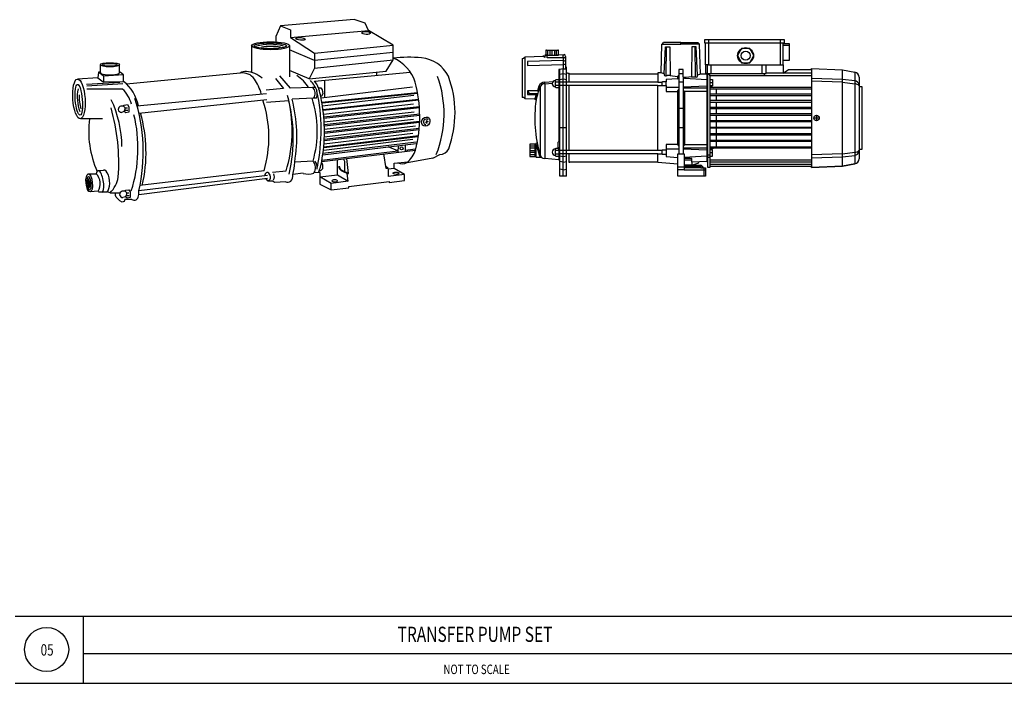
# Model space of a CAD drawing. Units: inches. Extents: x 9322 to 27204, y -9568 to 2933.
# Drawn here: x 24265 to 24759, y 1129 to 1462 of the extents above; entities that cross this region are included whole.
import ezdxf
from ezdxf.enums import TextEntityAlignment as Align

# ---------------------------------------------------------------- set-up
doc = ezdxf.new("R2010")
doc.units = ezdxf.units.IN
doc.header["$MEASUREMENT"] = 0
for name, color, linetype in [('BOMBA ACCSESORIOS', 253, 'Continuous'), ('BOMBA ESPA ARMASON', 40, 'Continuous'), ('BOMBA ESPA CABEZAL', 251, 'Continuous'), ('TAPON TAPA BASO FILTRO', 10, 'Continuous'), ('XAKU_P-DETAILS & SCHEDULES$0$P-SPRN-DETL-NOTE', 7, 'Continuous'), ('XAKU_P-DETAILS & SCHEDULES$0$PP-TEXT', 7, 'Continuous'), ('XAKU_P-DETAILS & SCHEDULES$0$Z-DETAILS', 6, 'Continuous')]:
    doc.layers.add(name, color=color, linetype=linetype)
doc.styles.add('XAKU_P-DETAILS & SCHEDULES$0$TITLE', font='romant__.ttf')

# ---------------------------------------------------------------- blocks, each defined once
blk = doc.blocks.new('BOMBA ESPA')
at = {"layer": 'BOMBA ACCSESORIOS'}
for p, q in [((0.841, 0.4075), (0.6911, 0.3932)), ((0.7048, 0.3644), (0.8757, 0.3809)), ((0.9442, 0.3881), (0.947, 0.3881)), ((0.947, 0.3881), (0.9491, 0.3854)), ((0.9482, 0.3771), (0.9471, 0.3768)), ((0.9497, 0.3801), (0.9482, 0.3771)), ((0.9491, 0.3854), (0.9497, 0.3801)), ((0.6873, 0.3642), (0.6835, 0.3642)), ((0.6873, 0.3642), (0.6882, 0.3654)), ((0.6895, 0.362), (0.6873, 0.3642)), ((0.6882, 0.3654), (0.6925, 0.3661)), ((0.6925, 0.3661), (0.6943, 0.3632)), ((0.7074, 0.3546), (0.8759, 0.373)), ((0.6881, 0.3569), (0.6845, 0.3557)), ((0.6881, 0.3569), (0.6895, 0.3603)), ((0.6903, 0.3551), (0.6881, 0.3569)), ((0.6888, 0.3586), (0.6926, 0.3586)), ((0.6895, 0.3603), (0.6895, 0.362)), ((0.6895, 0.362), (0.6924, 0.362)), ((0.6943, 0.3559), (0.6903, 0.3551)), ((0.6943, 0.3632), (0.6943, 0.3595)), ((0.6943, 0.3595), (0.6943, 0.3559)), ((0.9487, 0.289), (0.948, 0.2897)), ((0.9497, 0.2863), (0.9487, 0.289)), ((0.9497, 0.2817), (0.9497, 0.2863)), ((0.8768, 0.2725), (0.7073, 0.2525)), ((0.8723, 0.2789), (0.7088, 0.2593)), ((0.9451, 0.2793), (0.9473, 0.2793)), ((0.9473, 0.2793), (0.9497, 0.2817)), ((0.877, 0.2686), (0.7073, 0.2471)), ((0.6891, 0.252), (0.6853, 0.252)), ((0.6891, 0.252), (0.69, 0.2532)), ((0.6913, 0.2498), (0.6891, 0.252)), ((0.6898, 0.2447), (0.6913, 0.2482)), ((0.69, 0.2532), (0.6943, 0.2539)), ((0.6913, 0.2482), (0.6913, 0.2498)), ((0.6913, 0.2498), (0.6942, 0.2498)), ((0.6898, 0.2447), (0.6863, 0.2435)), ((0.6921, 0.2429), (0.6898, 0.2447)), ((0.6906, 0.2464), (0.6944, 0.2464))]:
    blk.add_line(p, q, dxfattribs=at)
for centre, radius, start, end in [((0.6845, 0.36), 0.00429, 103.2406, 270.1822), ((1.0861, 0.3433), 0.0037, 48.9866, 259.3064), ((1.0854, 0.344), 0.00162, 253.4869, 46.0792), ((1.0856, 0.3408), 0.00174, 14.8014, 111.2936), ((1.0885, 0.3456), 0.00201, 191.1344, 269.2895), ((1.0879, 0.3424), 0.00129, 60.5198, 243.0968), ((0.6863, 0.2478), 0.00429, 103.2406, 270.1822)]:
    blk.add_arc(centre, radius, start, end, dxfattribs=at)
blk.add_ellipse((1.0855, 0.3436), major_axis=(-0.00259, -0.00572), ratio=0.845807, dxfattribs=at)
at = {"layer": 'BOMBA ESPA ARMASON'}
for p, q in [((0.9386, 0.3968), (1.065, 0.409)), ((0.9475, 0.3749), (1.068, 0.3894)), ((0.9521, 0.3982), (0.9521, 0.3755)), ((0.9484, 0.3692), (1.0746, 0.382)), ((1.0748, 0.3809), (0.9487, 0.3678)), ((1.0695, 0.3779), (0.9491, 0.3641)), ((0.95, 0.3596), (1.076, 0.3734)), ((1.0762, 0.3719), (0.9501, 0.3584)), ((0.9507, 0.3534), (1.0694, 0.367)), ((0.9511, 0.35), (1.077, 0.3637)), ((0.9521, 0.3758), (0.9521, 0.3758)), ((1.0771, 0.3618), (0.9512, 0.3478)), ((0.9517, 0.3432), (1.0703, 0.3567)), ((0.9517, 0.3397), (1.0775, 0.3538)), ((1.0775, 0.3519), (0.9518, 0.3375)), ((0.9515, 0.3336), (1.0694, 0.3469)), ((0.9517, 0.3237), (1.072, 0.3379)), ((0.9519, 0.3301), (1.0774, 0.3443)), ((1.0774, 0.3424), (0.9519, 0.3278)), ((0.951, 0.3106), (1.0758, 0.3253)), ((1.0767, 0.333), (0.9516, 0.3183)), ((0.9516, 0.3142), (1.0683, 0.3285)), ((0.9517, 0.3205), (1.0769, 0.3349)), ((0.9497, 0.2997), (1.073, 0.3146)), ((1.073, 0.3165), (0.95, 0.3018)), ((1.0756, 0.3238), (0.9509, 0.3089)), ((0.9509, 0.3062), (1.0682, 0.3204)), ((1.0489, 0.3117), (1.0488, 0.3033)), ((1.0583, 0.3129), (1.0583, 0.3045)), ((0.9483, 0.2912), (1.072, 0.3061)), ((0.9486, 0.2928), (1.0488, 0.305)), ((1.0331, 0.2818), (1.03, 0.3011)), ((1.0488, 0.305), (1.0361, 0.3102)), ((1.0583, 0.3061), (1.072, 0.3078)), ((0.9689, 0.2736), (0.9689, 0.2937)), ((0.9786, 0.2913), (0.977, 0.2947)), ((0.9786, 0.2775), (0.9786, 0.2913)), ((0.9836, 0.2751), (0.9812, 0.2952)), ((1.0438, 0.2888), (1.0618, 0.2907)), ((1.0438, 0.2818), (1.0438, 0.2888)), ((0.944, 0.2765), (0.938, 0.276)), ((0.9459, 0.2765), (0.944, 0.2765)), ((0.9459, 0.2765), (0.9459, 0.2613)), ((0.9459, 0.271), (0.9689, 0.2736)), ((0.9689, 0.2736), (0.9832, 0.265)), ((0.9771, 0.2775), (0.9746, 0.2788)), ((0.9836, 0.2751), (0.9761, 0.2788)), ((0.982, 0.2751), (0.9771, 0.2775)), ((0.9832, 0.265), (0.982, 0.2751)), ((0.982, 0.2751), (0.9836, 0.2751)), ((1.0358, 0.2818), (1.0325, 0.2851)), ((1.0358, 0.2818), (1.0331, 0.2818)), ((1.0358, 0.2818), (1.0358, 0.2712)), ((1.0438, 0.2818), (1.0358, 0.2809)), ((1.0576, 0.2738), (1.0358, 0.2712)), ((1.0576, 0.2738), (1.0438, 0.2818)), ((1.0576, 0.266), (1.0576, 0.2738)), ((0.8779, 0.2653), (0.8768, 0.2664)), ((0.9607, 0.2623), (0.9459, 0.271)), ((0.9459, 0.2613), (0.9607, 0.2536)), ((0.9832, 0.265), (0.9607, 0.2623)), ((0.9607, 0.2536), (0.9607, 0.2623)), ((0.984, 0.2582), (1.0373, 0.2649)), ((1.0373, 0.2634), (1.0576, 0.266)), ((1.0373, 0.2649), (1.0373, 0.2634)), ((0.9607, 0.2536), (0.984, 0.2564)), ((0.984, 0.2564), (0.984, 0.2582))]:
    blk.add_line(p, q, dxfattribs=at)
for centre, radius, start, end in [((0.9039, 0.3698), 0.0408, 20.4678, 43.1171), ((0.9254, 0.3822), 0.0196, 19.7017, 47.8001), ((0.6984, 0.3324), 0.2491, 348.7325, 11.9509), ((0.8242, 0.3509), 0.1256, 8.3556, 17.5815), ((0.7366, 0.3305), 0.2153, 349.492, 10.3535), ((0.8664, 0.3072), 0.0835, 338.4332, 348.9277), ((0.9774, 0.2849), 0.00668, 178.1285, 244.5146), ((0.9768, 0.285), 0.00539, 179.4706, 207.0348), ((0.9786, 0.2856), 0.00719, 204.3965, 249.4389)]:
    blk.add_arc(centre, radius, start, end, dxfattribs=at)
for centre, major_axis, ratio in [((1.0536, 0.3084), (0, -0.00212), 0.89827), ((1.0463, 0.2757), (-0.00404, 0.00002), 0.379661)]:
    blk.add_ellipse(centre, major_axis=major_axis, ratio=ratio, dxfattribs=at)
at = {"layer": 'BOMBA ESPA ARMASON', "extrusion": (0, 0, -1)}
blk.add_ellipse((0.9655, 0.2656), major_axis=(0.00369, 0.00002), ratio=0.385384, dxfattribs=at)
at = {"layer": 'BOMBA ESPA CABEZAL'}
for p, q in [((0.8939, 0.4697), (0.8877, 0.4556)), ((0.9913, 0.478), (0.8939, 0.4697)), ((0.8939, 0.4697), (0.9073, 0.4648)), ((1.0055, 0.4733), (0.9913, 0.478)), ((1.0101, 0.4635), (1.0055, 0.4733)), ((0.8877, 0.4556), (0.8877, 0.4488)), ((0.9073, 0.4648), (0.9073, 0.4545)), ((0.9073, 0.4545), (1.0101, 0.4635)), ((0.9073, 0.4545), (0.939, 0.4339)), ((1.0426, 0.4445), (1.0101, 0.4635)), ((0.856, 0.4436), (0.856, 0.4087)), ((0.906, 0.4436), (0.906, 0.4028)), ((0.939, 0.4339), (1.0426, 0.4445)), ((1.0424, 0.4252), (1.0426, 0.4445)), ((0.939, 0.424), (0.906, 0.4383)), ((1.0425, 0.4349), (0.939, 0.424)), ((0.939, 0.4339), (0.939, 0.4141)), ((0.6566, 0.4082), (0.6566, 0.4185)), ((0.6818, 0.4081), (0.6818, 0.4185)), ((0.939, 0.4141), (1.0424, 0.4252)), ((1.0333, 0.4103), (1.0424, 0.4252)), ((0.654, 0.4086), (0.6534, 0.4013)), ((0.6607, 0.4037), (0.654, 0.4086)), ((0.6566, 0.4086), (0.654, 0.4086)), ((0.6873, 0.4052), (0.6607, 0.4037)), ((0.6607, 0.4037), (0.6608, 0.3962)), ((0.6818, 0.4086), (0.6829, 0.4086)), ((0.6873, 0.4052), (0.6829, 0.4086)), ((0.6873, 0.3966), (0.6873, 0.4052)), ((0.8929, 0.404), (0.9069, 0.3877)), ((0.9318, 0.4001), (0.906, 0.4108)), ((0.939, 0.4141), (0.9318, 0.4001)), ((0.9318, 0.4001), (1.0333, 0.4103)), ((1.0206, 0.409), (1.0206, 0.4047)), ((0.6534, 0.4013), (0.6265, 0.3996)), ((0.6384, 0.393), (0.6824, 0.3956)), ((0.6389, 0.3906), (0.6863, 0.3939)), ((0.6534, 0.4013), (0.6604, 0.3962)), ((0.6604, 0.3962), (0.6873, 0.3966)), ((0.8876, 0.4004), (0.8981, 0.3874)), ((0.6858, 0.3866), (0.6389, 0.3866)), ((0.8981, 0.3874), (0.8753, 0.3853)), ((0.9363, 0.3886), (0.9069, 0.3877)), ((0.94, 0.3886), (0.9363, 0.3886)), ((0.905, 0.3709), (0.8756, 0.369)), ((0.9376, 0.3745), (0.9093, 0.3731)), ((0.9413, 0.3745), (0.9376, 0.3745)), ((0.6595, 0.3474), (0.6303, 0.3474)), ((1.0946, 0.2953), (1.104, 0.3002)), ((0.9369, 0.2916), (0.9128, 0.2902)), ((1.0946, 0.2953), (1.0589, 0.2889)), ((0.6407, 0.2749), (0.6511, 0.2749)), ((0.6535, 0.2791), (0.6608, 0.2797)), ((0.8834, 0.2771), (0.9015, 0.2786)), ((0.9239, 0.2755), (0.9104, 0.2738)), ((0.8841, 0.2653), (0.8779, 0.2653)), ((0.8862, 0.2632), (0.8841, 0.2653)), ((0.9009, 0.2642), (0.8862, 0.2632)), ((0.6537, 0.2519), (0.6431, 0.251)), ((0.6583, 0.251), (0.6639, 0.251)), ((0.6639, 0.251), (0.6658, 0.251)), ((0.6694, 0.2498), (0.6658, 0.251)), ((0.6694, 0.2498), (0.6825, 0.2498)), ((0.6767, 0.2461), (0.6767, 0.2498)), ((0.6943, 0.2539), (0.6961, 0.2511)), ((0.6961, 0.2511), (0.6961, 0.2473)), ((0.6961, 0.2473), (0.6961, 0.2437)), ((0.6774, 0.2442), (0.6767, 0.2461)), ((0.6822, 0.2394), (0.6774, 0.2442)), ((0.6855, 0.2375), (0.6822, 0.2394)), ((0.688, 0.2385), (0.6855, 0.2375)), ((0.6887, 0.2409), (0.688, 0.2385)), ((0.6981, 0.2409), (0.6887, 0.2409)), ((0.6961, 0.2437), (0.6921, 0.2429))]:
    blk.add_line(p, q, dxfattribs=at)
for centre, radius, start, end in [((0.8805, 0.3841), 0.0615, 73.5411, 107.2052), ((0.8818, 0.3604), 0.0824, 81.3869, 99.0361), ((1.0623, 0.2503), 0.1781, 84.3414, 96.3545), ((1.023, 0.3802), 0.051, 17.6152, 67.4003), ((1.076, 0.3839), 0.0438, 26.3482, 84.9696), ((0.8475, 0.3989), 0.0108, 81.7091, 127.0068), ((0.8443, 0.3892), 0.0186, 34.3581, 100.3229), ((0.8462, 0.3741), 0.0356, 48.3383, 85.3202), ((0.8937, 0.3677), 0.0425, 29.1507, 59.3612), ((0.9647, 0.354), 0.1449, 338.2189, 19.8744), ((0.9856, 0.3551), 0.1384, 340.0908, 20.3911), ((0.6521, 0.3535), 0.0557, 11.5534, 50.8295), ((0.8028, 0.3618), 0.0684, 15.6069, 33.7312), ((0.8994, 0.35), 0.1781, 345.7459, 14.86), ((0.6801, 0.3762), 0.054, 168.5866, 201.0465), ((0.6754, 0.3751), 0.0467, 175.1408, 198.3988), ((0.6542, 0.3543), 0.0452, 16.1091, 45.6146), ((0.7006, 0.3222), 0.2103, 346.9185, 15.4389), ((0.9291, 0.3808), 0.0106, 323.4903, 47.3965), ((0.9279, 0.3804), 0.0146, 335.9981, 33.8163), ((0.5337, 0.3087), 0.1514, 0.7815, 24.929), ((0.4847, 0.3039), 0.2284, 347.0019, 17.9544), ((0.7256, 0.3228), 0.1531, 343.3294, 18.6388), ((0.7289, 0.3315), 0.1804, 342.9588, 12.6185), ((0.7139, 0.3234), 0.2016, 350.516, 14.256), ((0.8014, 0.3311), 0.1411, 343.7651, 17.9229), ((0.4219, 0.2898), 0.259, 355.7296, 16.1182), ((0.5213, 0.3087), 0.1849, 342.2527, 13.7914), ((0.5272, 0.3029), 0.1896, 346.8211, 15.9058), ((0.7778, 0.3318), 0.1366, 173.4409, 203.1415), ((1.035, 0.3197), 0.0395, 310.403, 339.8762), ((1.1032, 0.3141), 0.0139, 273.4295, 333.8411), ((0.8008, 0.298), 0.1123, 347.4475, 356.0084), ((0.9271, 0.283), 0.013, 327.2291, 41.4535), ((0.9298, 0.2832), 0.0126, 350.7092, 42.0245), ((1.0544, 0.3006), 0.0126, 243.5663, 299.1819), ((0.6376, 0.2617), 0.0189, 328.4291, 44.3423), ((0.878, 0.271), 0.00806, 328.4134, 28.4021), ((0.9014, 0.2721), 0.0091, 311.472, 9.8597), ((0.9303, 0.2962), 0.0217, 252.7496, 290.9233), ((0.6689, 0.264), 0.0284, 170.934, 196.5761), ((0.6764, 0.2636), 0.0343, 175.9425, 190.6553), ((0.643, 0.2767), 0.0377, 314.5077, 350.4992), ((0.9031, 0.2714), 0.00748, 252.5468, 305.1704), ((0.6576, 0.2608), 0.0099, 246.444, 273.7894), ((0.6842, 0.2511), 0.0232, 346.6512, 3.3268), ((0.7011, 0.2478), 0.00761, 246.1281, 290.9524), ((0.7008, 0.2458), 0.00591, 300.9374, 359.903)]:
    blk.add_arc(centre, radius, start, end, dxfattribs=at)
for centre, major_axis, ratio in [((0.9204, 0.4526), (-0.00628, 0.00051), 0.268012), ((1.007, 0.4605), (-0.00561, 0.00021), 0.346083), ((0.881, 0.4436), (0.025, 0), 0.206142), ((0.8805, 0.4436), (0.0212, 0), 0.183301), ((0.6692, 0.4185), (-0.0126, 0), 0.222038), ((0.6691, 0.4185), (-0.00952, 0), 0.19738), ((0.6284, 0.3735), (-0.0019, 0.0261), 0.307996), ((0.6282, 0.3725), (-0.0017, 0.0202), 0.228218), ((0.6419, 0.2629), (-0.0012, 0.0119), 0.346073), ((0.6417, 0.2623), (-0.00069, 0.00904), 0.271206)]:
    blk.add_ellipse(centre, major_axis=major_axis, ratio=ratio, dxfattribs=at)
for centre, major_axis, ratio, start_param, end_param in [((0.6692, 0.4082), (-0.0126, 0), 0.243971, 0, 3.143447), ((0.656, 0.265), (-0.0025, 0.0141), 0.322463, 3.107982, 7.023869), ((0.6624, 0.2654), (-0.0017, 0.0144), 0.440711, 3.108364, 6.270074), ((0.8771, 0.2715), (-0.00124, 0.00521), 0.674051, 2.065853, 7.576268)]:
    blk.add_ellipse(centre, major_axis=major_axis, ratio=ratio, start_param=start_param, end_param=end_param, dxfattribs=at)
blk = doc.blocks.new('bomba espa2')
at = {"layer": 'TAPON TAPA BASO FILTRO'}
for p, q in [((1.5068, 0.4683), (1.6111, 0.4683)), ((1.5068, 0.4633), (1.5068, 0.4683)), ((1.5118, 0.4683), (1.5118, 0.4349)), ((1.6059, 0.4683), (1.6059, 0.4349)), ((1.6111, 0.4683), (1.6111, 0.4633)), ((1.2981, 0.4544), (1.2974, 0.4544)), ((1.2974, 0.4544), (1.2974, 0.4479)), ((1.2981, 0.4544), (1.3131, 0.4544)), ((1.2998, 0.4479), (1.2998, 0.4544)), ((1.3026, 0.4544), (1.3026, 0.4479)), ((1.3057, 0.4479), (1.3057, 0.4544)), ((1.3085, 0.4544), (1.3085, 0.4479)), ((1.3112, 0.4479), (1.3112, 0.4544)), ((1.3139, 0.4544), (1.3131, 0.4544)), ((1.3139, 0.4479), (1.3139, 0.4544)), ((1.449, 0.4242), (1.4503, 0.462)), ((1.4503, 0.462), (1.4751, 0.462)), ((1.4751, 0.4645), (1.4522, 0.4645)), ((1.453, 0.423), (1.4549, 0.4588)), ((1.4549, 0.4588), (1.4605, 0.4588)), ((1.4559, 0.4205), (1.4562, 0.4588)), ((1.4605, 0.4588), (1.4611, 0.4208)), ((1.4751, 0.462), (1.4751, 0.4645)), ((1.4751, 0.4645), (1.498, 0.4645)), ((1.4999, 0.462), (1.4751, 0.462)), ((1.4897, 0.4588), (1.4891, 0.4191)), ((1.4953, 0.4588), (1.4897, 0.4588)), ((1.4943, 0.4191), (1.494, 0.4588)), ((1.4972, 0.4215), (1.4953, 0.4588)), ((1.5012, 0.4227), (1.4999, 0.462)), ((1.6111, 0.4633), (1.5068, 0.4633)), ((1.5078, 0.4349), (1.5078, 0.4633)), ((1.6099, 0.4349), (1.6099, 0.4633)), ((1.6184, 0.4627), (1.6099, 0.4627)), ((1.6184, 0.4605), (1.6099, 0.4605)), ((1.6184, 0.4411), (1.6184, 0.4627)), ((1.2662, 0.4435), (1.2662, 0.3918)), ((1.2943, 0.4459), (1.2694, 0.4449)), ((1.2694, 0.4449), (1.2694, 0.3905)), ((1.2943, 0.4459), (1.2943, 0.4471)), ((1.2959, 0.4447), (1.2943, 0.4459)), ((1.299, 0.4479), (1.2959, 0.4479)), ((1.2959, 0.4479), (1.2959, 0.4447)), ((1.2974, 0.4479), (1.3139, 0.4479)), ((1.299, 0.4479), (1.3216, 0.4485)), ((1.299, 0.4443), (1.299, 0.4479)), ((1.3205, 0.4443), (1.299, 0.4443)), ((1.3201, 0.4473), (1.3216, 0.4485)), ((1.3201, 0.4443), (1.3201, 0.4473)), ((1.3205, 0.4297), (1.3205, 0.4443)), ((1.3234, 0.4297), (1.3234, 0.4458)), ((1.3205, 0.4406), (1.2731, 0.4394)), ((1.2731, 0.4394), (1.2731, 0.4343)), ((1.2731, 0.4343), (1.3205, 0.4356)), ((1.3157, 0.4286), (1.3143, 0.4286)), ((1.3143, 0.4286), (1.3143, 0.3341)), ((1.3202, 0.4297), (1.3157, 0.4286)), ((1.3157, 0.2882), (1.3157, 0.4286)), ((1.3202, 0.2882), (1.3202, 0.4297)), ((1.3202, 0.4297), (1.3234, 0.4297)), ((1.3246, 0.2882), (1.3246, 0.4323)), ((1.478, 0.4287), (1.4725, 0.4287)), ((1.4725, 0.4287), (1.4725, 0.3176)), ((1.478, 0.4192), (1.478, 0.4287)), ((1.5118, 0.4349), (1.5078, 0.4349)), ((1.5078, 0.4349), (1.5078, 0.4239)), ((1.5103, 0.4239), (1.5103, 0.4349)), ((1.5118, 0.4349), (1.6099, 0.4349)), ((1.5153, 0.4235), (1.5153, 0.4349)), ((1.5824, 0.4235), (1.5824, 0.4349)), ((1.5874, 0.4239), (1.5874, 0.4349)), ((1.6099, 0.4411), (1.6184, 0.4411)), ((1.6099, 0.4349), (1.6099, 0.4239)), ((1.6099, 0.4239), (1.6172, 0.4287)), ((1.6172, 0.4287), (1.6472, 0.4287)), ((1.6472, 0.4287), (1.6472, 0.43)), ((1.6472, 0.43), (1.688, 0.4283)), ((1.6472, 0.4287), (1.6472, 0.4239)), ((1.688, 0.4283), (1.7043, 0.4254)), ((1.6881, 0.3016), (1.688, 0.4283)), ((1.3202, 0.4231), (1.3157, 0.4221)), ((1.3202, 0.4159), (1.3157, 0.4154)), ((1.3246, 0.4221), (1.3202, 0.4231)), ((1.3246, 0.4154), (1.3202, 0.4159)), ((1.328, 0.4233), (1.328, 0.4241)), ((1.328, 0.4122), (1.328, 0.4233)), ((1.328, 0.4233), (1.4449, 0.4233)), ((1.449, 0.4242), (1.4449, 0.4242)), ((1.4449, 0.4242), (1.4449, 0.4122)), ((1.453, 0.423), (1.449, 0.4242)), ((1.4708, 0.4166), (1.4558, 0.4158)), ((1.4558, 0.4158), (1.4558, 0.4127)), ((1.4566, 0.4205), (1.4559, 0.4205)), ((1.4572, 0.4208), (1.4566, 0.4205)), ((1.4611, 0.4208), (1.4572, 0.4208)), ((1.4611, 0.4208), (1.4708, 0.4197)), ((1.4708, 0.4197), (1.4725, 0.4213)), ((1.4708, 0.4197), (1.4708, 0.4166)), ((1.4708, 0.4166), (1.4725, 0.4169)), ((1.478, 0.423), (1.4725, 0.423)), ((1.479, 0.4182), (1.478, 0.4192)), ((1.478, 0.4192), (1.478, 0.3176)), ((1.4798, 0.4172), (1.478, 0.4172)), ((1.4821, 0.4182), (1.479, 0.4182)), ((1.4798, 0.4182), (1.4798, 0.4172)), ((1.4798, 0.4172), (1.5092, 0.4155)), ((1.4891, 0.4191), (1.4821, 0.4182)), ((1.4891, 0.4191), (1.4943, 0.4191)), ((1.5012, 0.4227), (1.4972, 0.4215)), ((1.5092, 0.4227), (1.5012, 0.4227)), ((1.5078, 0.4239), (1.5103, 0.4239)), ((1.5092, 0.4222), (1.5092, 0.4227)), ((1.5135, 0.4222), (1.5092, 0.4222)), ((1.5092, 0.4222), (1.5092, 0.3076)), ((1.5103, 0.4239), (1.5103, 0.4235)), ((1.5103, 0.4235), (1.5874, 0.4235)), ((1.5106, 0.2998), (1.5106, 0.4222)), ((1.5127, 0.4235), (1.5127, 0.4222)), ((1.5135, 0.4206), (1.5135, 0.4222)), ((1.6472, 0.4206), (1.5135, 0.4206)), ((1.5135, 0.4206), (1.5135, 0.3012)), ((1.5135, 0.4155), (1.5169, 0.4155)), ((1.5169, 0.4155), (1.5169, 0.4073)), ((1.585, 0.4235), (1.585, 0.4206)), ((1.6099, 0.4239), (1.5874, 0.4239)), ((1.5874, 0.4235), (1.5874, 0.4239)), ((1.6472, 0.4239), (1.6099, 0.4239)), ((1.6472, 0.4239), (1.6472, 0.4206)), ((1.6472, 0.4206), (1.6472, 0.3012)), ((1.6472, 0.4173), (1.688, 0.4161)), ((1.688, 0.4161), (1.7043, 0.4141)), ((1.7043, 0.4254), (1.7043, 0.3044)), ((1.7103, 0.4185), (1.7103, 0.3113)), ((1.288, 0.4067), (1.2861, 0.4009)), ((1.2875, 0.3992), (1.2896, 0.4057)), ((1.2896, 0.4057), (1.288, 0.4067)), ((1.2896, 0.4057), (1.2896, 0.3168)), ((1.2957, 0.412), (1.3067, 0.4128)), ((1.2957, 0.4101), (1.2957, 0.412)), ((1.2957, 0.4101), (1.3058, 0.4109)), ((1.2957, 0.4101), (1.2957, 0.3115)), ((1.3105, 0.4151), (1.3097, 0.4143)), ((1.3097, 0.4143), (1.3097, 0.4058)), ((1.3143, 0.4122), (1.3097, 0.4122)), ((1.3143, 0.4077), (1.3097, 0.4077)), ((1.3097, 0.4058), (1.3105, 0.405)), ((1.3143, 0.4151), (1.3105, 0.4151)), ((1.3105, 0.405), (1.3143, 0.405)), ((1.4449, 0.4122), (1.3158, 0.4122)), ((1.4449, 0.4077), (1.3158, 0.4077)), ((1.328, 0.3219), (1.328, 0.4077)), ((1.4449, 0.4122), (1.4503, 0.4122)), ((1.4449, 0.3219), (1.4449, 0.4077)), ((1.4449, 0.4077), (1.4503, 0.4077)), ((1.4511, 0.4127), (1.4503, 0.4122)), ((1.4503, 0.4122), (1.4503, 0.4077)), ((1.4503, 0.4077), (1.4558, 0.4077)), ((1.4558, 0.4127), (1.4511, 0.4127)), ((1.4558, 0.4077), (1.4558, 0.4127)), ((1.4558, 0.4077), (1.4558, 0.3998)), ((1.4558, 0.4056), (1.4725, 0.4056)), ((1.4709, 0.3998), (1.4725, 0.4024)), ((1.4725, 0.4124), (1.478, 0.4124)), ((1.478, 0.4059), (1.5092, 0.4072)), ((1.5092, 0.4043), (1.478, 0.4043)), ((1.5092, 0.4049), (1.5106, 0.4049)), ((1.5169, 0.4114), (1.5135, 0.4114)), ((1.5169, 0.4073), (1.5135, 0.4073)), ((1.5135, 0.4073), (1.5183, 0.4051)), ((1.6472, 0.4051), (1.5135, 0.4051)), ((1.5135, 0.4032), (1.6472, 0.4032)), ((1.5219, 0.4032), (1.5219, 0.3963)), ((1.688, 0.4121), (1.6472, 0.4134)), ((1.688, 0.4121), (1.7043, 0.4101)), ((1.7103, 0.4064), (1.7138, 0.4064)), ((1.7138, 0.4064), (1.7138, 0.3234)), ((1.2694, 0.3905), (1.2826, 0.3901)), ((1.2861, 0.4009), (1.2732, 0.4009)), ((1.2732, 0.4009), (1.2732, 0.3958)), ((1.2732, 0.4009), (1.2751, 0.3971)), ((1.2732, 0.3958), (1.2867, 0.3958)), ((1.2751, 0.3971), (1.2751, 0.3958)), ((1.2751, 0.3971), (1.287, 0.3971)), ((1.2845, 0.3958), (1.2826, 0.3901)), ((1.2826, 0.3901), (1.2843, 0.3887)), ((1.2843, 0.3887), (1.2867, 0.3958)), ((1.2861, 0.4009), (1.2875, 0.3992)), ((1.2867, 0.3958), (1.2875, 0.3992)), ((1.4558, 0.3998), (1.4709, 0.3998)), ((1.4709, 0.3998), (1.4709, 0.33)), ((1.4798, 0.3998), (1.478, 0.4016)), ((1.5092, 0.3998), (1.4798, 0.3998)), ((1.4798, 0.3998), (1.4798, 0.33)), ((1.6472, 0.3963), (1.5135, 0.3963)), ((1.5135, 0.3945), (1.6472, 0.3945)), ((1.5219, 0.3945), (1.5219, 0.3878)), ((1.478, 0.3774), (1.4725, 0.3774)), ((1.6472, 0.3878), (1.5135, 0.3878)), ((1.5135, 0.3858), (1.6472, 0.3858)), ((1.6472, 0.3787), (1.5135, 0.3787)), ((1.5135, 0.3774), (1.6472, 0.3774)), ((1.5219, 0.3858), (1.5219, 0.3787)), ((1.5219, 0.3774), (1.5219, 0.3706)), ((1.6472, 0.3706), (1.5135, 0.3706)), ((1.5135, 0.3688), (1.6472, 0.3688)), ((1.5219, 0.3688), (1.5219, 0.3615)), ((1.6576, 0.3649), (1.6504, 0.3649)), ((1.654, 0.3685), (1.654, 0.3613)), ((1.3246, 0.3519), (1.3157, 0.3519)), ((1.478, 0.352), (1.4725, 0.352)), ((1.5135, 0.3615), (1.6472, 0.3615)), ((1.6472, 0.3597), (1.5135, 0.3597)), ((1.5135, 0.3529), (1.6472, 0.3529)), ((1.6472, 0.3515), (1.5135, 0.3515)), ((1.5219, 0.3597), (1.5219, 0.3529)), ((1.5219, 0.3515), (1.5219, 0.3445)), ((1.5135, 0.3445), (1.6472, 0.3445)), ((1.6472, 0.3424), (1.5135, 0.3424)), ((1.5219, 0.3424), (1.5219, 0.3358)), ((1.2826, 0.3305), (1.2762, 0.3305)), ((1.2762, 0.3305), (1.2762, 0.314)), ((1.2762, 0.3281), (1.2826, 0.3281)), ((1.2826, 0.3253), (1.2762, 0.3253)), ((1.2826, 0.3298), (1.2826, 0.3305)), ((1.2847, 0.3298), (1.2826, 0.3298)), ((1.2826, 0.3298), (1.2826, 0.3148)), ((1.2847, 0.3316), (1.2857, 0.3326)), ((1.2847, 0.3127), (1.2847, 0.3316)), ((1.2847, 0.3298), (1.2885, 0.3162)), ((1.3104, 0.3248), (1.3096, 0.3241)), ((1.3142, 0.3248), (1.3104, 0.3248)), ((1.3134, 0.333), (1.3143, 0.3341)), ((1.3134, 0.3248), (1.3134, 0.333)), ((1.3142, 0.3248), (1.3157, 0.3263)), ((1.3142, 0.3219), (1.3142, 0.3248)), ((1.3143, 0.3341), (1.3157, 0.3341)), ((1.4709, 0.33), (1.4557, 0.33)), ((1.4557, 0.33), (1.4557, 0.314)), ((1.4709, 0.33), (1.4725, 0.3278)), ((1.4798, 0.33), (1.478, 0.3278)), ((1.478, 0.3255), (1.5092, 0.3255)), ((1.4798, 0.33), (1.5092, 0.33)), ((1.5135, 0.3358), (1.6472, 0.3358)), ((1.6472, 0.334), (1.5135, 0.334)), ((1.5135, 0.3271), (1.6472, 0.3271)), ((1.6472, 0.3252), (1.5135, 0.3252)), ((1.5135, 0.323), (1.5183, 0.3252)), ((1.5219, 0.334), (1.5219, 0.3271)), ((1.2762, 0.3222), (1.2826, 0.3222)), ((1.2826, 0.3194), (1.2762, 0.3194)), ((1.2762, 0.3167), (1.2826, 0.3167)), ((1.2762, 0.314), (1.2826, 0.314)), ((1.2826, 0.3148), (1.2847, 0.3148)), ((1.2826, 0.314), (1.2826, 0.3148)), ((1.2919, 0.3127), (1.2847, 0.3127)), ((1.3142, 0.3098), (1.2957, 0.3115)), ((1.3096, 0.3241), (1.3096, 0.3155)), ((1.3142, 0.3219), (1.3096, 0.3219)), ((1.3142, 0.3174), (1.3096, 0.3174)), ((1.3096, 0.3155), (1.3104, 0.3148)), ((1.3104, 0.3148), (1.3142, 0.3148)), ((1.3157, 0.3219), (1.3142, 0.3219)), ((1.3142, 0.3219), (1.3142, 0.3148)), ((1.3142, 0.3148), (1.3142, 0.3098)), ((1.4449, 0.3219), (1.3157, 0.3219)), ((1.4449, 0.3175), (1.3157, 0.3175)), ((1.3202, 0.3138), (1.3157, 0.3145)), ((1.3246, 0.3145), (1.3202, 0.3138)), ((1.328, 0.3069), (1.328, 0.3175)), ((1.4504, 0.3219), (1.4449, 0.3219)), ((1.4449, 0.3062), (1.4449, 0.3175)), ((1.4449, 0.3175), (1.4504, 0.3175)), ((1.4557, 0.3226), (1.4504, 0.3226)), ((1.4504, 0.3226), (1.4504, 0.3219)), ((1.4504, 0.3175), (1.4504, 0.3219)), ((1.4504, 0.3168), (1.4504, 0.3175)), ((1.4557, 0.3168), (1.4504, 0.3168)), ((1.4557, 0.3242), (1.4725, 0.3242)), ((1.4557, 0.314), (1.4712, 0.3128)), ((1.4712, 0.2968), (1.4712, 0.3176)), ((1.4712, 0.3176), (1.4795, 0.3176)), ((1.5092, 0.3225), (1.478, 0.3237)), ((1.4795, 0.3176), (1.4795, 0.2968)), ((1.5092, 0.3144), (1.4795, 0.3128)), ((1.4898, 0.3116), (1.4795, 0.3116)), ((1.4898, 0.3066), (1.4898, 0.3116)), ((1.5135, 0.3127), (1.5092, 0.3127)), ((1.5135, 0.3159), (1.5106, 0.3159)), ((1.5169, 0.323), (1.5135, 0.323)), ((1.5169, 0.3189), (1.5135, 0.3189)), ((1.5135, 0.3148), (1.5169, 0.3148)), ((1.5169, 0.3148), (1.5169, 0.323)), ((1.688, 0.3177), (1.6472, 0.3164)), ((1.6472, 0.3125), (1.688, 0.3137)), ((1.688, 0.3177), (1.7043, 0.3197)), ((1.688, 0.3137), (1.7043, 0.3156)), ((1.7138, 0.3234), (1.7103, 0.3234)), ((1.3142, 0.3098), (1.3157, 0.3089)), ((1.3202, 0.3066), (1.3157, 0.3075)), ((1.3202, 0.3066), (1.3246, 0.3075)), ((1.4449, 0.3069), (1.328, 0.3069)), ((1.328, 0.3069), (1.328, 0.3058)), ((1.4712, 0.3041), (1.4449, 0.3062)), ((1.4795, 0.3002), (1.4712, 0.3002)), ((1.4795, 0.3098), (1.4898, 0.3098)), ((1.4898, 0.3026), (1.4795, 0.3026)), ((1.5013, 0.301), (1.4795, 0.301)), ((1.5013, 0.2994), (1.4795, 0.2994)), ((1.5092, 0.3076), (1.4898, 0.3066)), ((1.4898, 0.3066), (1.4898, 0.3026)), ((1.4898, 0.3026), (1.4989, 0.3059)), ((1.4898, 0.3026), (1.5013, 0.3026)), ((1.4989, 0.3059), (1.4989, 0.3071)), ((1.5013, 0.3026), (1.5013, 0.2994)), ((1.5013, 0.2994), (1.5076, 0.2994)), ((1.5076, 0.2994), (1.5076, 0.2882)), ((1.5092, 0.3076), (1.5106, 0.3076)), ((1.5135, 0.2998), (1.5106, 0.2998)), ((1.5135, 0.3098), (1.6472, 0.3098)), ((1.6472, 0.3066), (1.5135, 0.3066)), ((1.5135, 0.3041), (1.6472, 0.3041)), ((1.6472, 0.3012), (1.5135, 0.3012)), ((1.5135, 0.3012), (1.5135, 0.2998)), ((1.6881, 0.3016), (1.6472, 0.2998)), ((1.6472, 0.2998), (1.688, 0.3015)), ((1.6472, 0.2998), (1.6472, 0.3012)), ((1.688, 0.3015), (1.7043, 0.3044)), ((1.7043, 0.3044), (1.6881, 0.3016)), ((1.3202, 0.2964), (1.3157, 0.2974)), ((1.3246, 0.2882), (1.3157, 0.2882)), ((1.3202, 0.2964), (1.3246, 0.2974)), ((1.4795, 0.2968), (1.4712, 0.2968)), ((1.4712, 0.2882), (1.4712, 0.2968)), ((1.5076, 0.2882), (1.4712, 0.2882)), ((1.4795, 0.2968), (1.5076, 0.2968)), ((1.5059, 0.2882), (1.5059, 0.2968))]:
    blk.add_line(p, q, dxfattribs=at)
blk.add_lwpolyline([(1.5659, 0.4565), (1.5551, 0.4565), (1.5497, 0.4471), (1.5551, 0.4378), (1.5659, 0.4378), (1.5713, 0.4471)], close=True, dxfattribs=at)
for centre, radius in [((1.5605, 0.4471), 0.0105), ((1.5605, 0.4471), 0.00594), ((1.654, 0.3649), 0.0036)]:
    blk.add_circle(centre, radius, dxfattribs=at)
for centre, radius, start, end in [((1.4492, 0.4648), 0.00302, 291.3317, 353.8528), ((1.501, 0.4648), 0.00302, 186.1472, 248.6683), ((1.2665, 0.4473), 0.00379, 265.433, 320.0562), ((1.321, 0.4414), 0.00289, 35.1916, 100.2937), ((1.3206, 0.446), 0.00275, 357.7003, 69.4561), ((1.3204, 0.4374), 0.00315, 19.1547, 88.3084), ((1.3212, 0.4322), 0.00351, 51.9542, 101.7642), ((1.3269, 0.4272), 0.00334, 226.4956, 288.5016), ((1.4552, 0.4226), 0.00225, 171.3028, 287.3104), ((1.4953, 0.4209), 0.00201, 240.6679, 17.4975), ((1.7029, 0.4182), 0.0074, 2.4562, 78.8079), ((1.2961, 0.4031), 0.00889, 92.4124, 155.9302), ((1.2959, 0.4034), 0.00673, 91.4054, 159.7444), ((1.31, 0.4101), 0.00429, 94.6586, 265.3414), ((1.7026, 0.4061), 0.00818, 19.8125, 77.7272), ((1.7032, 0.3998), 0.0104, 47.0138, 83.8644), ((1.2671, 0.3894), 0.00257, 24.854, 109.9406), ((1.4534, 0.3649), 0.1707, 172.0055, 196.388), ((1.295, 0.3192), 0.0072, 204.673, 244.683), ((1.2955, 0.3175), 0.00599, 186.7638, 271.9506), ((1.3099, 0.3199), 0.00429, 94.6586, 265.3414), ((1.7032, 0.33), 0.0104, 276.1356, 312.9862), ((1.7026, 0.3236), 0.00818, 282.2728, 340.1875), ((1.5, 0.2976), 0.00515, 20.4477, 75.4129), ((1.5032, 0.2972), 0.00273, 351.7031, 54.6471), ((1.7029, 0.3116), 0.0074, 281.1921, 357.5438)]:
    blk.add_arc(centre, radius, start, end, dxfattribs=at)

msp = doc.modelspace()

# ---------------------------------------------------------------- linework, layer by layer
at = {"layer": 'XAKU_P-DETAILS & SCHEDULES$0$Z-DETAILS'}
for p, q in [((24262.54, 1162.37), (24768.87, 1162.37)), ((24296.76, 1162.37), (24296.76, 1128.92)), ((24296.76, 1143.61), (24768.87, 1143.61)), ((24262.54, 1128.7), (24768.87, 1128.7))]:
    msp.add_line(p, q, dxfattribs=at)
msp.add_circle((24278.41, 1145.65), 11.07, dxfattribs=at)

# ---------------------------------------------------------------- block references
at = {"layer": 'BOMBA ACCSESORIOS', "xscale": 380.718733528596, "yscale": 380.718733528596, "zscale": 380.718733528596}
for name, p in [('BOMBA ESPA', (24055.38, 1279.65)), ('bomba espa2', (24034.99, 1273.37))]:
    msp.add_blockref(name, p, dxfattribs=at)

# ---------------------------------------------------------------- texts
at = {"layer": 'XAKU_P-DETAILS & SCHEDULES$0$P-SPRN-DETL-NOTE', "style": 'XAKU_P-DETAILS & SCHEDULES$0$TITLE', "width": 0.75}
msp.add_text('TRANSFER PUMP SET ', height=7.6144, dxfattribs=at).set_placement((24494.22, 1149.47), align=Align.CENTER)
msp.add_text('NOT TO SCALE', height=4.759, dxfattribs=at).set_placement((24494.12, 1135.7), align=Align.MIDDLE_CENTER)
at = {"layer": 'XAKU_P-DETAILS & SCHEDULES$0$PP-TEXT', "style": 'XAKU_P-DETAILS & SCHEDULES$0$TITLE', "width": 0.75}
msp.add_text('05', height=5.711, dxfattribs=at).set_placement((24278.65, 1145.46), align=Align.MIDDLE_CENTER)

doc.saveas('drawing.dxf')
